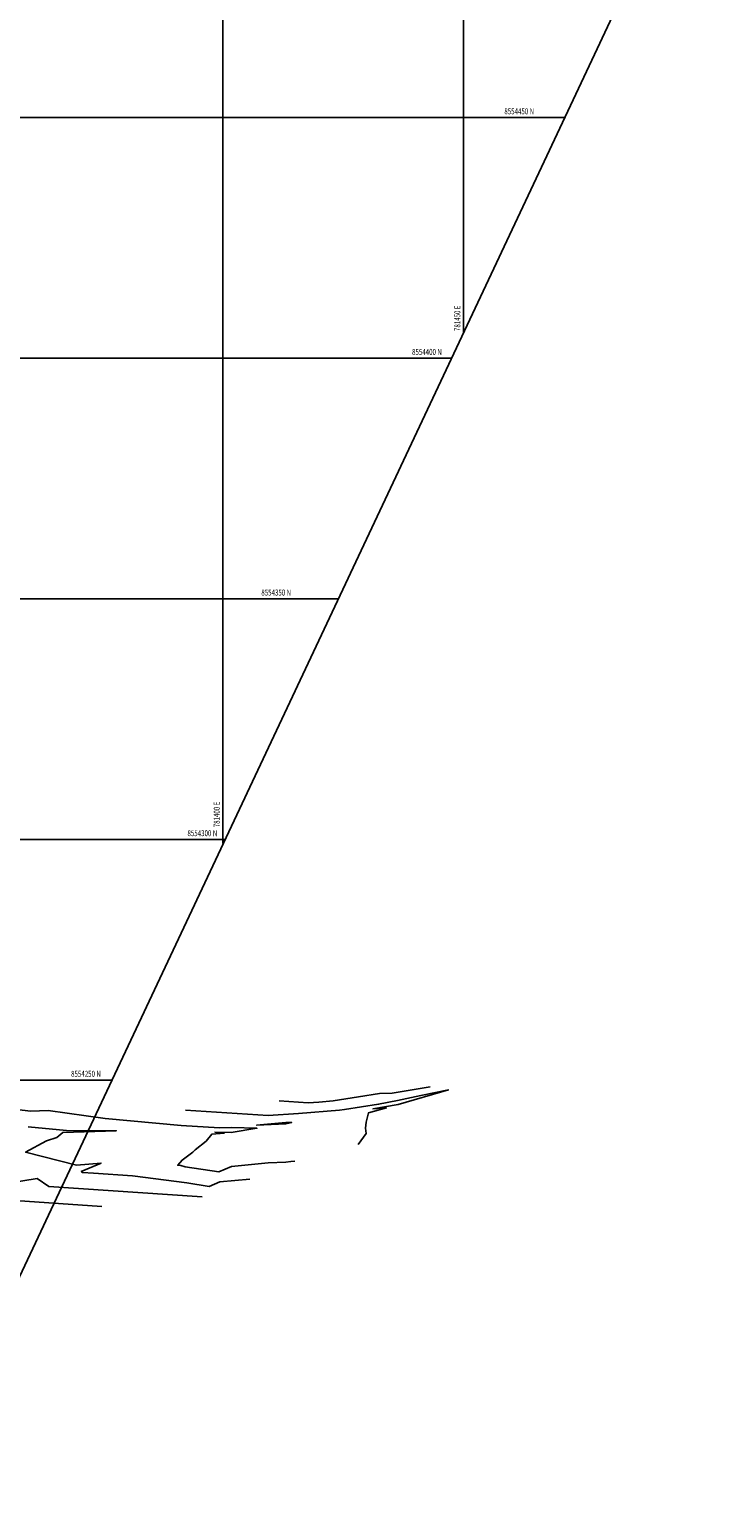
# Model space of a CAD drawing. Units: metres. Extents: x 229 to 782208, y 587 to 8555045.
# Drawn here: x 781360 to 781505, y 8554165 to 8554468 of the extents above; entities that cross this region are included whole.
import ezdxf

# ---------------------------------------------------------------- set-up
doc = ezdxf.new("R2010")
doc.units = ezdxf.units.M
doc.header["$LTSCALE"] = 10
doc.header["$MEASUREMENT"] = 0
for name, color, linetype in [('CONT-MJR', 32, 'Continuous'), ('CONT-MNR', 54, 'Continuous'), ('COORD_LIN', 8, 'Continuous'), ('COORD_TXT', 8, 'Continuous'), ('texturas', 8, 'Continuous')]:
    doc.layers.add(name, color=color, linetype=linetype)
doc.styles.add('ROMANS', font='ROMANS', dxfattribs={"width": 0.75})

msp = doc.modelspace()

# ---------------------------------------------------------------- linework, layer by layer
at = {"layer": 'CONT-MJR'}
msp.add_lwpolyline([(781355.4405, 8554228.5382), (781361.4205, 8554229.5126), (781363.8343, 8554227.8716), (781395.7069, 8554225.7024)], dxfattribs=at)
at = {"layer": 'CONT-MNR'}
for points in [[(781411.6574, 8554245.6535), (781417.6925, 8554245.2669), (781419.9029, 8554245.4172), (781422.8762, 8554245.6586), (781428.1311, 8554246.5156), (781432.5193, 8554247.1758), (781435.1587, 8554247.2947), (781443.0503, 8554248.5916)], [(781392.1814, 8554243.7248), (781409.4134, 8554242.621), (781415.7247, 8554243.0501), (781424.2142, 8554243.7394), (781425.2381, 8554243.9064), (781432.3489, 8554244.9764), (781436.251, 8554245.7501), (781441.0821, 8554246.7516), (781446.8537, 8554247.9512), (781436.421, 8554244.9051), (781431.1429, 8554243.9899), (781433.9545, 8554244.2166), (781430.2496, 8554243.2083), (781429.7254, 8554241.2183), (781429.6286, 8554239.9767), (781429.7536, 8554238.9156), (781428.0642, 8554236.5965)], [(781310.8062, 8554243.2121), (781314.1713, 8554236.9574), (781315.9623, 8554233.6594), (781327.2017, 8554228.477), (781328.0951, 8554228.0605), (781328.4258, 8554227.93), (781339.8783, 8554226.6203), (781341.5658, 8554226.8421), (781343.5372, 8554225.9519), (781347.3984, 8554224.6159), (781349.1708, 8554224.6433), (781352.0822, 8554225.3538), (781355.4633, 8554225.9048), (781356.8281, 8554224.977), (781374.8491, 8554223.7504)], [(781354.7452, 8554244.1571), (781360.1036, 8554243.5484), (781363.7072, 8554243.6401), (781375.552, 8554241.9766), (781391.2984, 8554240.5412), (781399.2668, 8554240.0732), (781401.8193, 8554240.1373), (781407.066, 8554239.967), (781401.7013, 8554239.1133), (781398.324, 8554239.1783), (781400.2523, 8554238.9745), (781397.6581, 8554238.7411), (781396.4812, 8554237.2774), (781394.2423, 8554235.5186), (781393.7314, 8554234.9973), (781391.492, 8554233.362), (781390.594, 8554232.2965), (781391.2654, 8554232.2062), (781392.1752, 8554231.9273), (781399.1398, 8554230.8963), (781401.7375, 8554232.0355), (781409.404, 8554232.7726), (781413.0409, 8554232.913), (781414.0908, 8554233.0372), (781414.9471, 8554233.1429)], [(781359.5097, 8554240.2657), (781367.4594, 8554239.541), (781377.8379, 8554239.442), (781366.7269, 8554239.0928), (781365.4831, 8554238.0493), (781363.3154, 8554237.3528), (781358.999, 8554235.0079), (781369.5951, 8554232.3404), (781374.6685, 8554232.7576), (781370.5583, 8554230.9875), (781370.5793, 8554230.9439), (781370.8406, 8554230.7663), (781373.109, 8554230.6119), (781381.223, 8554230.0577), (781392.4992, 8554228.6254), (781397.1499, 8554227.8516), (781399.3694, 8554228.8249), (781405.5686, 8554229.4209)], [(781413.0435, 8554241.1662), (781414.2796, 8554241.1577), (781413.0485, 8554240.8955), (781406.9789, 8554240.5947), (781413.0435, 8554241.1662)]]:
    msp.add_lwpolyline(points, dxfattribs=at)
at = {"layer": 'COORD_LIN'}
for p, q in [((781400, 8554299.1376), (781400, 8554574.7344)), ((781450, 8554405.3895), (781450, 8554551.2054)), ((781175.7299, 8554450), (781470.9928, 8554450)), ((781152.2009, 8554400), (781447.4638, 8554400)), ((781128.6719, 8554350), (781423.9348, 8554350)), ((781105.1429, 8554300), (781400.4058, 8554300)), ((781155.3416, 8554250), (781376.8768, 8554250))]:
    msp.add_line(p, q, dxfattribs=at)
at = {"layer": 'texturas'}
msp.add_lwpolyline([(781336.713, 8554164.6503), (781504.6874, 8554521.6024)], dxfattribs=at)

# ---------------------------------------------------------------- texts
at = {"layer": 'COORD_TXT', "style": 'ROMANS', "width": 0.75}
for s, p in [('8554450 N', (781458.469, 8554450.6667)), ('8554400 N', (781439.2897, 8554400.6667)), ('8554350 N', (781407.9656, 8554350.6667)), ('8554300 N', (781392.6219, 8554300.6667)), ('8554250 N', (781368.4361, 8554250.6667))]:
    msp.add_text(s, height=1.25, dxfattribs=at).set_placement(p)
for s, p in [('781450 E', (781449.3333, 8554405.6349)), ('781400 E', (781399.3333, 8554302.5209))]:
    msp.add_text(s, height=1.25, rotation=90, dxfattribs=at).set_placement(p)

doc.saveas('drawing.dxf')
